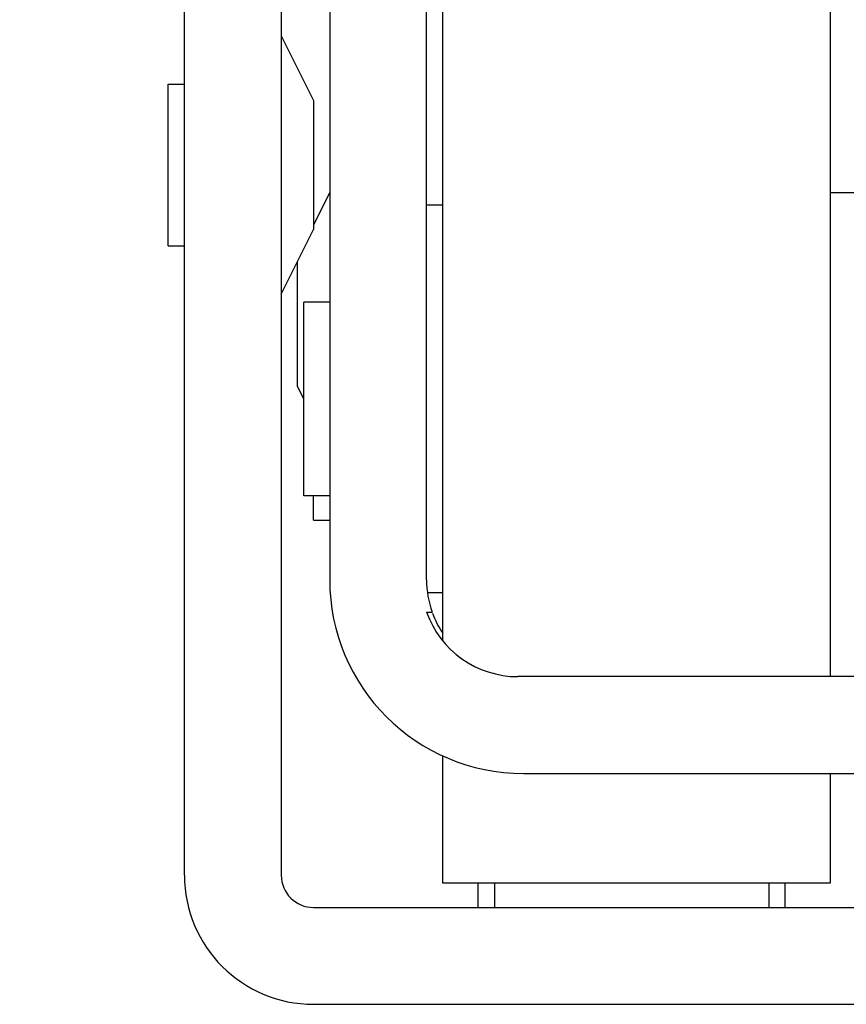
# Model space of a CAD drawing. Units: inches. Extents: x 0 to 17, y 0 to 11.
# Drawn here: x 3.3 to 3.4, y 2.1 to 2.3 of the extents above; entities that cross this region are included whole.
import ezdxf
from ezdxf.enums import TextEntityAlignment as Align

# ---------------------------------------------------------------- set-up
doc = ezdxf.new("R2010")
doc.units = ezdxf.units.IN
doc.header["$LTSCALE"] = 0.935
doc.header["$MEASUREMENT"] = 0
doc.layers.get('0').update_dxf_attribs({"linetype": 'CONTINUOUS'})
doc.styles.get("Standard").update_dxf_attribs({"font": 'bluprnt.ttf'})
doc.dimstyles.new('DIMSTYLE_1', dxfattribs={"dimtxt": 0.125, "dimasz": 0.1875, "dimexe": 0.125, "dimexo": 0.0625, "dimgap": 0.0625, "dimtad": 0, "dimtih": 1, "dimtoh": 1, "dimlfac": 8, "dimzin": 4, "dimdsep": 46, "dimtxsty": 'Standard', "dimblk": 'CLOSED', "dimblk1": 'CLOSED', "dimblk2": 'CLOSED', "dimcen": 0.09, "dimadec": 3, "dimazin": 1, "dimtfac": 1, "dimtdec": 3, "dimtofl": 0, "dimtmove": 0, "dimatfit": 3, "dimldrblk": 'CLOSED', "dimfxl": 0, "dimtolj": 1, "dimtzin": 4, "dimarcsym": 0})

# ---------------------------------------------------------------- blocks, each defined once
blk = doc.blocks.new('_CLOSED')
at = {"color": 0, "linetype": 'ByBlock'}
for p, q in [((0, 0), (-1, 0.1666666667)), ((-1, 0.1666666667), (-1, -0.1666666667)), ((-1, -0.1666666667), (0, 0)), ((-1, 0), (0, 0))]:
    blk.add_line(p, q, dxfattribs=at)
blk = doc.blocks.new('*D4')
at = {"color": 7, "linetype": 'Continuous'}
for p, q in [((3.442962109, 9.280247584400001), (1.5202092601, 9.280247584400001)), ((1.6452092601, 9.280247584400001), (1.6452092601, 5.8103903009)), ((1.6452092601, 2.0905330174), (1.6452092601, 4.4353903009)), ((3.3983826765, 2.0905330174), (1.5202092601, 2.0905330174))]:
    blk.add_line(p, q, dxfattribs=at)
at = {"color": 7, "linetype": 'Continuous', "xscale": 0.1875, "yscale": 0.1875, "zscale": 0.1875}
for p, rotation in [((1.6452092601, 9.280247584400001), 90), ((1.6452092601, 2.0905330174), 270)]:
    blk.add_blockref('_CLOSED', p, dxfattribs=dict(at, rotation=rotation))
at = {"color": 7, "linetype": 'Continuous'}
for s, p, p2 in [('58.25', (1.3952092601, 5.6228903009), (1.8952092601, 5.6228903009)), ('[1479]', (1.3452092601, 5.4353903009), (1.9452092601, 5.4353903009)), ('THRU', (1.4452092601, 5.0603903009), (1.8452092601, 5.0603903009)), ('65.75', (1.3952092601, 4.6853903009), (1.8952092601, 4.6853903009)), ('[1670]', (1.3452092601, 4.4978903009), (1.9452092601, 4.4978903009))]:
    blk.add_text(s, height=0.125, dxfattribs=at).set_placement(p, p2, align=Align.FIT)

msp = doc.modelspace()

# ---------------------------------------------------------------- linework, layer by layer
at = {"color": 7, "linetype": 'Continuous'}
for p, q in [((3.3405999043, 2.1554936474), (3.3405999043, 2.509824356)), ((3.3553636838, 2.509824356), (3.3553636838, 2.1554936474)), ((3.3627455735, 2.4859562458), (3.3627455735, 2.2005231749)), ((3.3775093531, 2.2005231749), (3.3775093531, 2.4859562458)), ((3.379969983, 2.1912404837), (3.379969983, 2.3019007598)), ((3.4390251011, 2.3019007164), (3.4390251011, 2.1857593954)), ((3.3553636838, 2.2834464033), (3.3602849436, 2.2736038836)), ((3.3381392743, 2.2760645135), (3.3405999043, 2.2760645135)), ((3.3381392743, 2.2514582234), (3.3381392743, 2.2760645044)), ((3.3602849436, 2.2736037193), (3.3602849436, 2.2539190085)), ((3.3627455735, 2.259578293), (3.3602849436, 2.2546570332)), ((3.4390251011, 2.259578293), (3.4488676208, 2.259578293)), ((3.379969983, 2.2576097891), (3.3775093531, 2.2576097891)), ((3.3553636838, 2.2440763245), (3.3602849436, 2.2539188442)), ((3.3381392743, 2.2514582143), (3.3405999043, 2.2514582143)), ((3.3578243137, 2.2300508982), (3.3578243137, 2.2489975844)), ((3.3588085657, 2.2133184453), (3.3588085657, 2.2428460148)), ((3.3627455735, 2.2428460096), (3.3588085657, 2.2428460096)), ((3.3588085657, 2.22808223), (3.3578243137, 2.230050734)), ((3.3627455735, 2.2133184505), (3.3588085657, 2.2133184505)), ((3.3602849436, 2.2096275056), (3.3602849436, 2.2133184505)), ((3.3602849436, 2.2096275056), (3.3627455735, 2.2096275056)), ((3.379969983, 2.198554671), (3.3776438353, 2.198554671)), ((3.3775093531, 2.1956019151), (3.3783537078, 2.1956019151)), ((3.8163458338, 2.1857593954), (3.3914287779, 2.1857593954)), ((3.379969983, 2.1542637002), (3.379969983, 2.1736925815)), ((3.3922731326, 2.1709956159), (3.8155014791, 2.1709956159)), ((3.4390251011, 2.1709956159), (3.4390251011, 2.1542637437)), ((3.4390251011, 2.1542633324), (3.379969983, 2.1542633324)), ((3.3853833688, 2.150572491), (3.3853833688, 2.1542633324)), ((3.4321353373, 2.1542633324), (3.4321353373, 2.1505724911)), ((3.3602849436, 2.1505723875), (3.847489668, 2.1505723875)), ((3.3602849436, 2.135808608), (3.847489668, 2.135808608))]:
    msp.add_line(p, q, dxfattribs=at)
at = {"color": 9, "linetype": 'Continuous'}
for p, q in [((3.3878439987, 2.1542633324), (3.3878439987, 2.1505723875)), ((3.4296747074, 2.1542633324), (3.4296747074, 2.1505723875))]:
    msp.add_line(p, q, dxfattribs=at)
at = {"color": 7, "linetype": 'Continuous'}
for centre, radius, start, end in [((3.3922731326, 2.2005231749), 0.0295275591, 180, 270), ((3.3922731326, 2.2005231749), 0.0147637795, 180, 199.4712206345), ((3.3914287779, 2.2005231749), 0.0147637795, 199.4712206345, 270), ((3.3922731326, 2.2005231749), 0.0147637795, 200.058181673, 213.5528054377999), ((3.3602849436, 2.1554936474), 0.0196850394, 180, 270), ((3.3602849436, 2.1554936474), 0.0049212598, 180, 270)]:
    msp.add_arc(centre, radius, start, end, dxfattribs=at)

# ---------------------------------------------------------------- dimensions: what is measured, and where the dimension line sits
dim = msp.add_linear_dim(base=(1.6452092601, 2.0905330174), p1=(3.505462109, 9.280247584400001), p2=(3.4608826765, 2.0905330174), angle=270, text='58.25\\P[1479]\\P \\PTHRU\\P \\P65.75\\P[1670]\\P[]', dimstyle='DIMSTYLE_1', dxfattribs=at)
dim.commit()
dim.dimension.update_dxf_attribs({"geometry": '*D4', "text_midpoint": (1.6452092601, 5.1228903009), "dimtype": 160})

doc.saveas('drawing.dxf')
